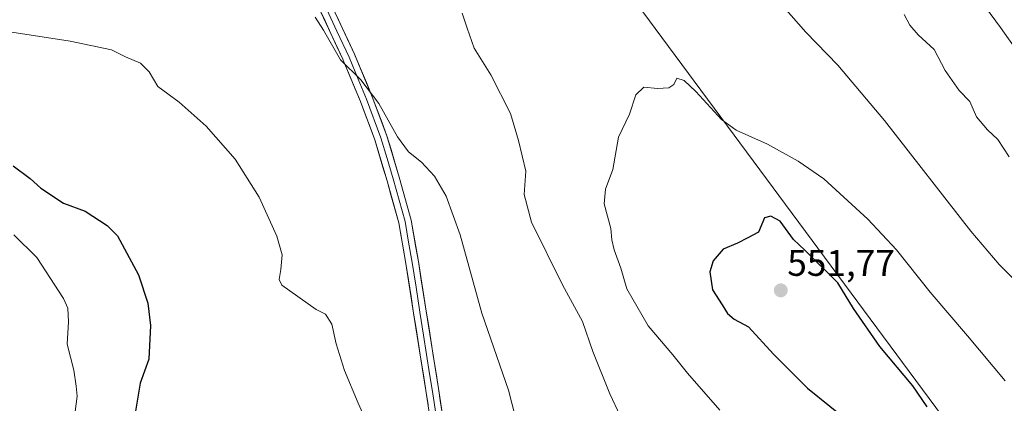
# Model space of a CAD drawing. Units: metres. Extents: x 573509 to 576953, y 4712628 to 4714978.
# Drawn here: x 574393 to 574660, y 4714380 to 4714484 of the extents above; entities that cross this region are included whole.
import ezdxf
from ezdxf.enums import TextEntityAlignment as Align

# ---------------------------------------------------------------- set-up
doc = ezdxf.new("R2010")
doc.units = ezdxf.units.M
doc.header["$MEASUREMENT"] = 0
for name, color, linetype, lineweight in [('Carátula', 7, 'Continuous', 5), ('Cultivos herbáceos CxS', 92, 'Continuous', 0), ('Cultivos leñosos CxS', 92, 'Continuous', 0), ('Curva de nivel maestra', 36, 'Continuous', 30), ('Curva de nivel normal', 36, 'Continuous', 0), ('Layer 0', 7, 'Continuous', 0), ('Punto de cota en terreno', 7, 'Continuous', 0), ('Rótulo de punto de cota en terreno', 19, 'Continuous', 0)]:
    doc.layers.add(name, color=color, linetype=linetype, lineweight=lineweight)
doc.styles.add('Arial', font='txt', dxfattribs={"height": 0.2})

# ---------------------------------------------------------------- blocks, each defined once
blk = doc.blocks.new('5PATER')
at = {"layer": 'Carátula', "linetype": 'Continuous', "lineweight": 5}
h = blk.add_hatch(color=250, dxfattribs=at)
edge = h.paths.add_edge_path()
edge.add_ellipse((0, 0.01), major_axis=(-1.33, -1.34), ratio=0.999422, start_angle=0, end_angle=360)

msp = doc.modelspace()

# ---------------------------------------------------------------- linework, layer by layer
at = {"layer": 'Cultivos herbáceos CxS', "color": 92, "linetype": 'Continuous', "lineweight": 0}
for points in [[(574382.81, 4714628.63, 523.08), (574429.14, 4714627.85, 524.02), (574469.01, 4714626.8, 527.27), (574469.9, 4714617.97, 527.87), (574467.98, 4714603.61, 528.76), (574465.11, 4714586.38, 529.58), (574461.28, 4714564.36, 530.55), (574464.15, 4714541.39, 532.55), (574466.06, 4714511.71, 534.85), (574476.59, 4714494.48, 536.56), (574496.7, 4714494.48, 538.91), (574512.02, 4714500.22, 540.14), (574539.78, 4714517.45, 539.69), (574549.35, 4714505.01, 540.43), (574561.3, 4714494.38, 542.73), (574557.97, 4714491.6, 543.43), (574693.9, 4714307.79, 551.33)], [(574561.3, 4714494.38, 542.73), (574557.97, 4714491.6, 543.43), (574693.9, 4714307.79, 551.33), (574696.29, 4714300.25, 551.27)]]:
    msp.add_polyline3d(points, dxfattribs=at)
at = {"layer": 'Cultivos leñosos CxS', "color": 92, "linetype": 'Continuous', "lineweight": 0}
for points in [[(574693.9, 4714307.79, 551.33), (574557.97, 4714491.6, 543.43), (574561.3, 4714494.38, 542.73), (574586.69, 4714515.54, 538.64), (574579.99, 4714541.38, 536.41), (574573.29, 4714560.53, 535.53), (574569.46, 4714575.85, 534.5), (574535.95, 4714617.01, 532.38), (574527.31, 4714632.26, 531.93), (574537.93, 4714635.47, 530.3), (574558.6, 4714644.17, 526.65), (574570.47, 4714651.59, 521.65), (574582.86, 4714645.73, 524.07), (574616.37, 4714595.95, 526.16), (574635.51, 4714564.36, 526.83), (574702.52, 4714464.8, 526.48)], [(574561.3, 4714494.38, 542.73), (574557.97, 4714491.6, 543.43), (574693.9, 4714307.79, 551.33), (574696.29, 4714300.25, 551.27)]]:
    msp.add_polyline3d(points, dxfattribs=at)
at = {"layer": 'Curva de nivel maestra', "color": 36, "linetype": 'Continuous', "lineweight": 30}
for points in [[(574390.94, 4714444.78, 525), (574395.54, 4714441.4, 525), (574398.45, 4714438.76, 525), (574404.58, 4714434.68, 525), (574410.44, 4714432.52, 525), (574416.39, 4714428.65, 525), (574419.22, 4714425.78, 525), (574424.93, 4714415.24, 525), (574427.44, 4714407.54, 525), (574428.17, 4714401.51, 525), (574427.7, 4714392.38, 525), (574425.32, 4714385.79, 525), (574424.01, 4714377.71, 525)], [(574638.64, 4714379.36, 550), (574634.75, 4714385.1, 550), (574625.85, 4714395.78, 550), (574618.74, 4714406.09, 550), (574614.42, 4714413.01, 550), (574605.56, 4714421.96, 550), (574602.49, 4714424.77, 550), (574598.81, 4714429.77, 550), (574596.28, 4714431.14, 550), (574594.58, 4714430.71, 550), (574592.92, 4714426.79, 550), (574590.04, 4714425.22, 550), (574587.26, 4714423.82, 550), (574583.34, 4714422.22, 550), (574580.65, 4714419.04, 550), (574579.8, 4714416.07, 550), (574580.46, 4714411.14, 550), (574583.14, 4714407.07, 550), (574584.56, 4714404.76, 550), (574586.38, 4714403.23, 550), (574590.27, 4714401.15, 550), (574597.05, 4714393.66, 550), (574606.21, 4714384.43, 550), (574618.38, 4714374.66, 550)]]:
    msp.add_polyline3d(points, dxfattribs=at)
at = {"layer": 'Curva de nivel normal', "color": 36, "linetype": 'Continuous', "lineweight": 0}
for points in [[(574646.11, 4714499.39, 530), (574658.59, 4714482.36, 530), (574675.55, 4714458.3, 530)], [(574671.73, 4714404.48, 540), (574658.22, 4714418.07, 540), (574650.51, 4714427.04, 540), (574627.13, 4714457.12, 540), (574614.43, 4714472.09, 540), (574605.77, 4714481.1, 540), (574595.25, 4714493.24, 540)], [(574472.8, 4714485.12, 535), (574475, 4714481.65, 535), (574479.62, 4714473.6, 535), (574485.14, 4714468.12, 535), (574490.04, 4714461.75, 535), (574495.06, 4714452.63, 535), (574498.05, 4714448.6, 535), (574501.63, 4714445.81, 535), (574505.11, 4714441.98, 535), (574508.25, 4714436.58, 535), (574512.07, 4714426.12, 535), (574517.96, 4714404.82, 535), (574525.21, 4714383.92, 535), (574527.99, 4714372.98, 535)], [(574512.67, 4714486.26, 540), (574513.96, 4714482.12, 540), (574515.92, 4714476.7, 540), (574520.39, 4714469.54, 540), (574525.75, 4714459.01, 540), (574527.9, 4714451.72, 540), (574529.91, 4714443.33, 540), (574529.44, 4714437.02, 540), (574531.41, 4714429.51, 540), (574539.85, 4714412.51, 540), (574545.27, 4714402.6, 540), (574548.06, 4714394.38, 540), (574552.65, 4714382.94, 540), (574561.04, 4714364.98, 540)], [(574660.9, 4714447.27, 535), (574657.81, 4714451.99, 535), (574655.04, 4714454.59, 535), (574652.08, 4714458.13, 535), (574650.22, 4714462.22, 535), (574647.32, 4714465.27, 535), (574643.6, 4714470.68, 535), (574640.58, 4714476.35, 535), (574636.24, 4714480.33, 535), (574633.98, 4714482.98, 535), (574632.46, 4714485.83, 535)], [(574489.15, 4714369.96, 530), (574484.48, 4714380.41, 530), (574480.77, 4714389.28, 530), (574478.47, 4714396.47, 530), (574477.29, 4714401.86, 530), (574475.56, 4714404.55, 530), (574473.09, 4714405.81, 530), (574463.74, 4714412.44, 530), (574463.02, 4714413.96, 530), (574463.52, 4714416.71, 530), (574463.82, 4714420.62, 530), (574462.41, 4714425.69, 530), (574457.58, 4714436.29, 530), (574451.08, 4714446.6, 530), (574443.28, 4714455.61, 530), (574435.88, 4714462.08, 530), (574430.09, 4714466.33, 530), (574427.8, 4714470.28, 530), (574425.41, 4714472.62, 530), (574421.39, 4714474.35, 530), (574417.57, 4714476.24, 530), (574406.4, 4714478.66, 530), (574389.38, 4714481.27, 530)], [(574582.48, 4714378.48, 545), (574573.74, 4714388.58, 545), (574569.71, 4714393.53, 545), (574563.09, 4714401.38, 545), (574557.27, 4714411.38, 545), (574555.66, 4714417.04, 545), (574553.81, 4714422.04, 545), (574553.2, 4714424.71, 545), (574552.96, 4714427.84, 545), (574551.12, 4714434.48, 545), (574551.48, 4714438.48, 545), (574553.5, 4714443.83, 545), (574555.05, 4714452.56, 545), (574558.03, 4714458.83, 545), (574559.72, 4714464.03, 545), (574561.9, 4714466.17, 545), (574565.56, 4714465.78, 545), (574568.61, 4714466.01, 545), (574569.97, 4714466.91, 545), (574570.78, 4714468.55, 545), (574572.81, 4714467.99, 545), (574575.96, 4714464.95, 545)], [(574575.96, 4714464.95, 545), (574582.91, 4714457.4, 545), (574586.87, 4714454.52, 545), (574595.4, 4714450.64, 545), (574603.72, 4714446.04, 545), (574610.64, 4714441.29, 545), (574622.62, 4714430.37, 545), (574630.34, 4714422.02, 545), (574639.52, 4714410.53, 545), (574649.6, 4714398.69, 545), (574659.81, 4714386.48, 545)], [(574391.06, 4714426.04, 520), (574397.32, 4714419.97, 520), (574404.58, 4714408.82, 520), (574405.7, 4714406.16, 520), (574405.95, 4714402.45, 520), (574405.53, 4714396.38, 520), (574407.39, 4714389.38, 520), (574407.99, 4714385.04, 520), (574408.25, 4714382.32, 520), (574407.75, 4714378.15, 520)]]:
    msp.add_polyline3d(points, dxfattribs=at)
at = {"layer": 'Layer 0', "linetype": 'Continuous', "lineweight": 0}
for points in [[(574505.16, 4714368.47), (574502.79, 4714383.82), (574501.44, 4714392.37), (574499.48, 4714404.85), (574497.35, 4714418.32), (574495.45, 4714429.3), (574492.26, 4714440.76), (574488.95, 4714451.86), (574485.05, 4714462.26), (574480.59, 4714473.05), (574480.32, 4714473.72), (574473.82, 4714487.66), (574470.03, 4714496.51), (574467.55, 4714503.13), (574467.24, 4714504.67), (574466.13, 4714510.22), (574464.95, 4714519.79), (574464.11, 4714536.44), (574462.93, 4714553.81), (574463.04, 4714566.68), (574464.69, 4714579.92), (574467.05, 4714592.32), (574470.12, 4714607.09), (574471.3, 4714614.42)], [(574472.75, 4714502.64), (574473.74, 4714498.02), (574476.97, 4714489.06), (574483.48, 4714475.11), (574488.26, 4714463.53), (574492.22, 4714452.97), (574495.58, 4714441.72), (574498.82, 4714430.06), (574500.75, 4714418.88), (574502.89, 4714405.39), (574506.2, 4714384.35), (574508.57, 4714368.96)], [(574475.4, 4714488.36), (574478.65, 4714481.39), (574481.97, 4714474.25), (574484.43, 4714468.29), (574486.66, 4714462.9), (574490.59, 4714452.42), (574492.27, 4714446.79), (574493.92, 4714441.24), (574495.52, 4714435.51), (574497.14, 4714429.68), (574498.1, 4714424.09), (574499.05, 4714418.6), (574500.12, 4714411.86), (574501.19, 4714405.12), (574502.17, 4714398.88), (574503.82, 4714388.36), (574504.5, 4714384.09), (574505.68, 4714376.41)]]:
    msp.add_lwpolyline(points, dxfattribs=at)
for points in [[(574503.38, 4714379.98, 532.26), (574502.79, 4714383.82, 532.41), (574502.12, 4714388.1, 532.52), (574501.44, 4714392.37, 532.57), (574500.79, 4714396.53, 532.61), (574500.13, 4714400.69, 532.68), (574499.48, 4714404.85, 532.74), (574498.77, 4714409.34, 532.78), (574498.06, 4714413.83, 532.83), (574497.35, 4714418.32, 532.93), (574496.72, 4714421.98, 533.02), (574496.08, 4714425.64, 533.14), (574495.45, 4714429.3, 533.26), (574494.39, 4714433.12, 533.32), (574493.32, 4714436.94, 533.42), (574492.26, 4714440.76, 533.54), (574491.16, 4714444.46, 533.65), (574490.05, 4714448.16, 533.75), (574488.95, 4714451.86, 533.89), (574487.65, 4714455.33, 534), (574486.35, 4714458.79, 534.14), (574485.05, 4714462.26, 534.35), (574483.56, 4714465.86, 534.49), (574482.08, 4714469.45, 534.71), (574480.59, 4714473.05, 534.91), (574480.32, 4714473.72, 534.93), (574478.7, 4714477.21, 534.91), (574477.07, 4714480.69, 535.06), (574475.45, 4714484.18, 535.18), (574473.82, 4714487.66, 535.12)], [(574478.6, 4714485.57, 535.74), (574480.23, 4714482.09, 535.54), (574481.85, 4714478.6, 535.45), (574483.48, 4714475.11, 535.57), (574485.07, 4714471.25, 535.29), (574486.67, 4714467.39, 534.97), (574488.26, 4714463.53, 534.97), (574489.58, 4714460.01, 534.63), (574490.9, 4714456.49, 534.38), (574492.22, 4714452.97, 534.35), (574493.34, 4714449.22, 534.18), (574494.46, 4714445.47, 534.02), (574495.58, 4714441.72, 533.87), (574496.66, 4714437.83, 533.75), (574497.74, 4714433.95, 533.69), (574498.82, 4714430.06, 533.69), (574499.46, 4714426.33, 533.63), (574500.11, 4714422.61, 533.55), (574500.75, 4714418.88, 533.38), (574501.46, 4714414.38, 533.17), (574502.18, 4714409.89, 533.14), (574502.89, 4714405.39, 533.13), (574503.55, 4714401.18, 533.14), (574504.21, 4714396.97, 533.1), (574504.88, 4714392.77, 532.97), (574505.54, 4714388.56, 532.88), (574506.2, 4714384.35, 532.83), (574506.79, 4714380.5, 532.83), (574507.39, 4714376.66, 532.8)]]:
    msp.add_polyline3d(points, dxfattribs=at)

# ---------------------------------------------------------------- block references
at = {"layer": 'Punto de cota en terreno', "linetype": 'Continuous', "lineweight": 0}
msp.add_blockref('5PATER', (574599, 4714411, 551.77), dxfattribs=at)

# ---------------------------------------------------------------- texts
at = {"layer": 'Rótulo de punto de cota en terreno', "color": 19, "linetype": 'Continuous', "lineweight": 0, "style": 'Arial'}
msp.add_text('551,77', height=7, dxfattribs=at).set_placement((574600.76, 4714412.76), align=Align.BOTTOM_LEFT)

doc.saveas('drawing.dxf')
